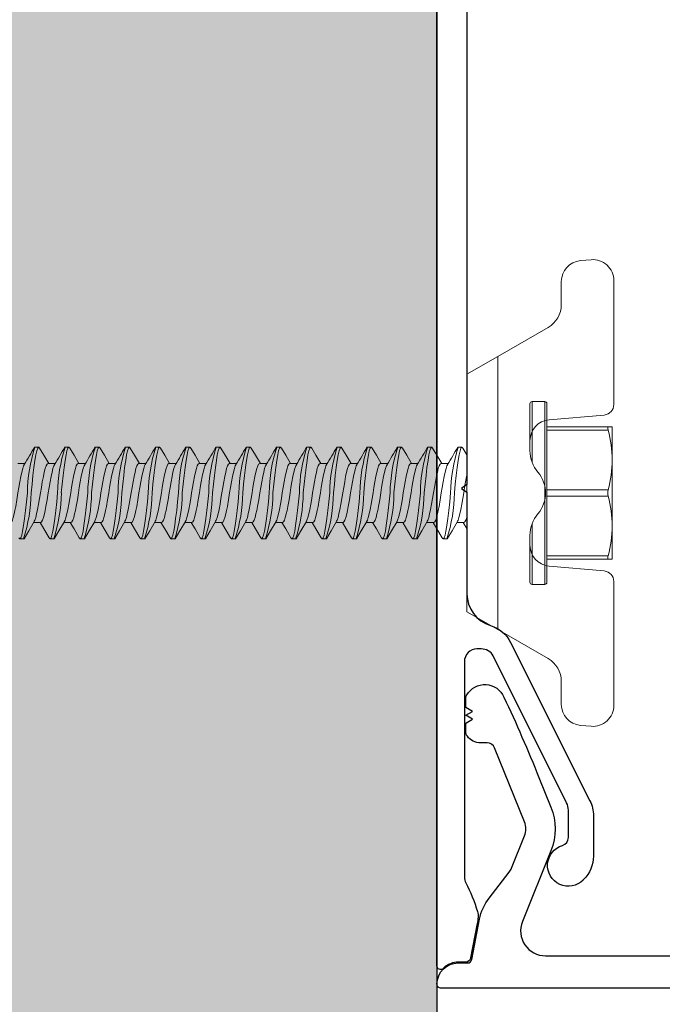
# Model space of a CAD drawing. Units: inches. Extents: x -86 to 105, y -78 to 12.
# Drawn here: x 87 to 89, y -41 to -38 of the extents above; entities that cross this region are included whole.
import ezdxf

# ---------------------------------------------------------------- set-up
doc = ezdxf.new("R2010")
doc.units = ezdxf.units.IN
doc.header["$MEASUREMENT"] = 0
doc.layers.add('Z-WALL', color=3, linetype='Continuous', lineweight=30)
doc.layers.add('Z_EXTRUSION', color=4, linetype='Continuous', lineweight=20)
doc.layers.add('Z_PROFILE', color=4, linetype='Continuous')

# ---------------------------------------------------------------- blocks, each defined once
blk = doc.blocks.new('MOUNTING CLIP - BATTEN 2inch')
at = {"layer": 'Z_EXTRUSION'}
for p, q in [((2921.3607, 1348.9812), (2921.3607, 1348.9644)), ((2921.3224, 1348.9419), (2921.3224, 1348.9318)), ((2921.5001, 1348.9271), (2921.5001, 1348.9438)), ((2921.3607, 1348.9097), (2921.3607, 1348.893)), ((2921.3224, 1348.8705), (2921.3224, 1348.8604)), ((2921.5001, 1348.8557), (2921.5001, 1348.8724)), ((2921.3607, 1348.8383), (2921.3607, 1348.8216)), ((2921.3224, 1348.799), (2921.3224, 1348.789)), ((2921.5001, 1348.7843), (2921.5001, 1348.8009)), ((2921.3607, 1348.7669), (2921.3607, 1348.7501)), ((2921.5001, 1348.7128), (2921.5001, 1348.7295)), ((2921.3224, 1348.7276), (2921.3224, 1348.7176)), ((2921.3607, 1348.6955), (2921.3607, 1348.6787)), ((2921.3224, 1348.6562), (2921.3224, 1348.6461)), ((2921.5001, 1348.6414), (2921.5001, 1348.6581)), ((2921.3607, 1348.624), (2921.3607, 1348.6073)), ((2921.3224, 1348.5848), (2921.3224, 1348.5747)), ((2921.5001, 1348.57), (2921.5001, 1348.5866)), ((2921.3607, 1348.5526), (2921.3607, 1348.5359)), ((2921.3224, 1348.5133), (2921.3224, 1348.5033)), ((2921.5001, 1348.4986), (2921.5001, 1348.5152)), ((2921.3607, 1348.4812), (2921.3607, 1348.4644)), ((2921.3224, 1348.4419), (2921.3224, 1348.4318)), ((2921.5001, 1348.4271), (2921.5001, 1348.4438)), ((2921.3607, 1348.4097), (2921.3607, 1348.393)), ((2921.3224, 1348.3705), (2921.3224, 1348.3604)), ((2921.5001, 1348.3557), (2921.5001, 1348.3724)), ((2921.3607, 1348.3383), (2921.3607, 1348.3216)), ((2921.3224, 1348.299), (2921.3224, 1348.289)), ((2921.5001, 1348.2843), (2921.5001, 1348.3009)), ((2921.3607, 1348.2669), (2921.3607, 1348.2501)), ((2921.3224, 1348.2276), (2921.3224, 1348.2175)), ((2921.5001, 1348.2128), (2921.5001, 1348.2295)), ((2921.3607, 1348.1954), (2921.3607, 1348.1787)), ((2921.3224, 1348.1562), (2921.3224, 1348.1461)), ((2921.5002, 1348.1414), (2921.5002, 1348.1581)), ((2921.3607, 1348.124), (2921.3607, 1348.1073)), ((2921.3224, 1348.0847), (2921.3224, 1348.0747)), ((2921.5002, 1348.07), (2921.5002, 1348.0866)), ((2921.3607, 1348.0526), (2921.3607, 1348.0358)), ((2921.3224, 1348.0133), (2921.3224, 1348.0033)), ((2921.5002, 1347.9985), (2921.5002, 1348.0152)), ((2921.3607, 1347.9812), (2921.3607, 1347.9644)), ((2921.3224, 1347.9419), (2921.3224, 1347.9318)), ((2921.5002, 1347.9271), (2921.5002, 1347.9438)), ((2921.1079, 1347.8474), (2921.1499, 1347.9201)), ((2921.1499, 1347.9201), (2921.711, 1347.9201)), ((2921.711, 1347.9201), (2921.7529, 1347.8474)), ((2921.1079, 1347.8474), (2921.0391, 1347.7282)), ((2921.7529, 1347.8474), (2921.1079, 1347.8474)), ((2921.7529, 1347.8474), (2921.8218, 1347.7282)), ((2921.2144, 1347.7661), (2921.2144, 1347.7361)), ((2921.358, 1347.7661), (2921.2144, 1347.7661)), ((2921.2194, 1347.7711), (2921.3173, 1347.7711)), ((2921.3305, 1347.7711), (2921.307, 1347.7711)), ((2921.6464, 1347.7661), (2921.5029, 1347.7661)), ((2921.5279, 1347.7711), (2921.6414, 1347.7711)), ((2921.5538, 1347.7711), (2921.5304, 1347.7711)), ((2921.6464, 1347.7361), (2921.6464, 1347.7661)), ((2921.2144, 1347.7361), (2921.6464, 1347.7361)), ((2921.6414, 1347.7311), (2921.2194, 1347.7311)), ((2921.2742, 1347.5864), (2921.2742, 1347.7311)), ((2921.2817, 1347.7311), (2921.2817, 1347.5864)), ((2921.4229, 1347.5864), (2921.4229, 1347.7311)), ((2921.4379, 1347.7311), (2921.4379, 1347.5864)), ((2921.5792, 1347.5865), (2921.5792, 1347.7311)), ((2921.5867, 1347.7311), (2921.5867, 1347.5865)), ((2921.2462, 1347.5956), (2921.2576, 1347.7258)), ((2921.6033, 1347.7258), (2921.6147, 1347.5956)), ((2920.9307, 1347.6971), (2920.9853, 1347.6971)), ((2921.9302, 1347.6971), (2921.8756, 1347.6971)), ((2920.879, 1347.6269), (2920.8812, 1347.6518)), ((2921.9819, 1347.6269), (2921.9797, 1347.6518)), ((2920.9285, 1347.5729), (2921.2214, 1347.5729)), ((2921.2742, 1347.5771), (2921.2742, 1347.5864)), ((2921.2742, 1347.5771), (2921.3523, 1347.5771)), ((2921.3523, 1347.5771), (2921.5086, 1347.5771)), ((2921.5086, 1347.5771), (2921.5867, 1347.5771)), ((2921.5867, 1347.5865), (2921.5867, 1347.5771)), ((2921.6395, 1347.5729), (2921.9324, 1347.5729))]:
    blk.add_line(p, q, dxfattribs=at)
at = {"layer": 'Z_EXTRUSION', "flags": 128}
for points in [[(2921.5001, 1348.9986), (2921.4987, 1348.9962), (2921.4947, 1348.994), (2921.4885, 1348.9919), (2921.4799, 1348.9898), (2921.4716, 1348.9879), (2921.4622, 1348.986), (2921.4465, 1348.9832), (2921.4304, 1348.9807), (2921.4171, 1348.9786), (2921.4039, 1348.9763), (2921.3916, 1348.9739), (2921.3809, 1348.9716), (2921.3724, 1348.9694), (2921.3661, 1348.9674), (2921.3635, 1348.966)], [(2921.5364, 1348.9786), (2921.5384, 1348.9765), (2921.5363, 1348.9741), (2921.53, 1348.9719), (2921.5204, 1348.9698), (2921.5071, 1348.9677), (2921.4906, 1348.9653), (2921.4715, 1348.963), (2921.451, 1348.9607), (2921.4304, 1348.9586)], [(2921.4976, 1348.9423), (2921.5195, 1348.9553), (2921.5384, 1348.9665), (2921.5384, 1348.9765)], [(2921.4304, 1348.9497), (2921.4098, 1348.9476), (2921.3894, 1348.9453), (2921.3703, 1348.9429), (2921.3537, 1348.9406), (2921.3405, 1348.9384), (2921.3308, 1348.9364), (2921.3246, 1348.9342), (2921.3224, 1348.9318), (2921.3244, 1348.9296)], [(2921.4973, 1348.9423), (2921.4947, 1348.9409), (2921.4885, 1348.9388), (2921.4799, 1348.9367), (2921.4692, 1348.9343), (2921.4569, 1348.932), (2921.4437, 1348.9297), (2921.4304, 1348.9276), (2921.4171, 1348.9255), (2921.4039, 1348.9232), (2921.3916, 1348.9208), (2921.3809, 1348.9185), (2921.3724, 1348.9163), (2921.3661, 1348.9143), (2921.3621, 1348.9121), (2921.3607, 1348.9097)], [(2921.3243, 1348.9296), (2921.3414, 1348.9196), (2921.3607, 1348.9081)], [(2921.5001, 1348.9271), (2921.4987, 1348.9248), (2921.4947, 1348.9225), (2921.4885, 1348.9205), (2921.4799, 1348.9184), (2921.4716, 1348.9165), (2921.4622, 1348.9146), (2921.4465, 1348.9118), (2921.4304, 1348.9093), (2921.4171, 1348.9072), (2921.4039, 1348.9049), (2921.3916, 1348.9025), (2921.3809, 1348.9002), (2921.3724, 1348.898), (2921.3661, 1348.896), (2921.3635, 1348.8945)], [(2921.5366, 1348.9072), (2921.5153, 1348.9197), (2921.5001, 1348.9286)], [(2921.5364, 1348.9072), (2921.5384, 1348.905), (2921.5363, 1348.9027), (2921.53, 1348.9004), (2921.5204, 1348.8984), (2921.5071, 1348.8963), (2921.4906, 1348.8939), (2921.4715, 1348.8915), (2921.451, 1348.8892), (2921.4304, 1348.8872)], [(2921.4976, 1348.8708), (2921.5195, 1348.8839), (2921.5384, 1348.895), (2921.5384, 1348.905)], [(2921.4304, 1348.8783), (2921.4098, 1348.8762), (2921.3894, 1348.8739), (2921.3703, 1348.8715), (2921.3537, 1348.8692), (2921.3405, 1348.867), (2921.3308, 1348.865), (2921.3246, 1348.8628), (2921.3224, 1348.8604), (2921.3244, 1348.8582)], [(2921.4973, 1348.8709), (2921.4947, 1348.8694), (2921.4885, 1348.8674), (2921.4799, 1348.8653), (2921.4692, 1348.8629), (2921.4569, 1348.8605), (2921.4437, 1348.8582), (2921.4304, 1348.8562), (2921.4171, 1348.8541), (2921.4039, 1348.8518), (2921.3916, 1348.8494), (2921.3809, 1348.8471), (2921.3724, 1348.8449), (2921.3661, 1348.8429), (2921.3621, 1348.8407), (2921.3607, 1348.8383)], [(2921.3243, 1348.8582), (2921.3414, 1348.8481), (2921.3607, 1348.8366)], [(2921.5001, 1348.8557), (2921.4988, 1348.8533), (2921.4947, 1348.8511), (2921.4885, 1348.8491), (2921.4799, 1348.8469), (2921.4716, 1348.8451), (2921.4622, 1348.8432), (2921.4465, 1348.8404), (2921.4304, 1348.8378), (2921.4171, 1348.8358), (2921.4039, 1348.8335), (2921.3916, 1348.8311), (2921.3809, 1348.8287), (2921.3724, 1348.8266), (2921.3661, 1348.8246), (2921.3635, 1348.8231)], [(2921.5366, 1348.8358), (2921.5153, 1348.8483), (2921.5001, 1348.8571)], [(2921.5364, 1348.8358), (2921.5384, 1348.8336), (2921.5363, 1348.8312), (2921.53, 1348.829), (2921.5204, 1348.827), (2921.5071, 1348.8248), (2921.4906, 1348.8225), (2921.4715, 1348.8201), (2921.451, 1348.8178), (2921.4304, 1348.8157)], [(2921.4976, 1348.7994), (2921.5195, 1348.8124), (2921.5384, 1348.8236), (2921.5384, 1348.8336)], [(2921.4304, 1348.8068), (2921.4098, 1348.8048), (2921.3894, 1348.8025), (2921.3703, 1348.8001), (2921.3537, 1348.7977), (2921.3405, 1348.7956), (2921.3308, 1348.7936), (2921.3246, 1348.7913), (2921.3224, 1348.789), (2921.3244, 1348.7868)], [(2921.4973, 1348.7995), (2921.4947, 1348.798), (2921.4885, 1348.796), (2921.4799, 1348.7938), (2921.4692, 1348.7915), (2921.4569, 1348.7891), (2921.4437, 1348.7868), (2921.4304, 1348.7847), (2921.4171, 1348.7827), (2921.4039, 1348.7804), (2921.3916, 1348.778), (2921.3809, 1348.7757), (2921.3723, 1348.7735), (2921.3661, 1348.7715), (2921.3621, 1348.7693), (2921.3607, 1348.7669)], [(2921.3244, 1348.7868), (2921.3413, 1348.7767), (2921.3607, 1348.7652)], [(2921.5001, 1348.7843), (2921.4987, 1348.7819), (2921.4947, 1348.7797), (2921.4885, 1348.7777), (2921.4799, 1348.7755), (2921.4716, 1348.7737), (2921.4622, 1348.7718), (2921.4465, 1348.7689), (2921.4304, 1348.7664), (2921.4171, 1348.7643), (2921.4039, 1348.762), (2921.3916, 1348.7597), (2921.3809, 1348.7573), (2921.3723, 1348.7552), (2921.3661, 1348.7532), (2921.3634, 1348.7517)], [(2921.5366, 1348.7644), (2921.5153, 1348.7768), (2921.5001, 1348.7857)], [(2921.5364, 1348.7644), (2921.5384, 1348.7622), (2921.5363, 1348.7598), (2921.53, 1348.7576), (2921.5204, 1348.7556), (2921.5071, 1348.7534), (2921.4905, 1348.7511), (2921.4715, 1348.7487), (2921.451, 1348.7464), (2921.4304, 1348.7443)], [(2921.4976, 1348.728), (2921.5195, 1348.741), (2921.5384, 1348.7522), (2921.5384, 1348.7622)], [(2921.4304, 1348.7354), (2921.4098, 1348.7333), (2921.3894, 1348.731), (2921.3703, 1348.7287), (2921.3537, 1348.7263), (2921.3405, 1348.7242), (2921.3308, 1348.7222), (2921.3246, 1348.7199), (2921.3224, 1348.7176), (2921.3244, 1348.7154)], [(2921.3243, 1348.7154), (2921.3413, 1348.7053), (2921.3607, 1348.6938)], [(2921.4973, 1348.728), (2921.4947, 1348.7266), (2921.4885, 1348.7246), (2921.4799, 1348.7224), (2921.4692, 1348.7201), (2921.4569, 1348.7177), (2921.4437, 1348.7154), (2921.4304, 1348.7133), (2921.4171, 1348.7112), (2921.4039, 1348.7089), (2921.3916, 1348.7066), (2921.3809, 1348.7042), (2921.3723, 1348.7021), (2921.3661, 1348.7001), (2921.3621, 1348.6978), (2921.3607, 1348.6955)], [(2921.5001, 1348.7128), (2921.4987, 1348.7105), (2921.4947, 1348.7082), (2921.4885, 1348.7062), (2921.4799, 1348.7041), (2921.4716, 1348.7022), (2921.4622, 1348.7003), (2921.4465, 1348.6975), (2921.4304, 1348.695), (2921.4171, 1348.6929), (2921.4039, 1348.6906), (2921.3916, 1348.6882), (2921.3809, 1348.6859), (2921.3723, 1348.6837), (2921.3661, 1348.6817), (2921.3634, 1348.6802)], [(2921.5366, 1348.6929), (2921.5153, 1348.7054), (2921.5001, 1348.7143)], [(2921.5364, 1348.6929), (2921.5384, 1348.6907), (2921.5363, 1348.6884), (2921.53, 1348.6861), (2921.5204, 1348.6841), (2921.5071, 1348.682), (2921.4906, 1348.6796), (2921.4715, 1348.6773), (2921.451, 1348.675), (2921.4304, 1348.6729)], [(2921.4976, 1348.6566), (2921.5195, 1348.6696), (2921.5384, 1348.6807), (2921.5384, 1348.6907)], [(2921.4304, 1348.664), (2921.4098, 1348.6619), (2921.3894, 1348.6596), (2921.3703, 1348.6572), (2921.3537, 1348.6549), (2921.3405, 1348.6527), (2921.3308, 1348.6507), (2921.3246, 1348.6485), (2921.3224, 1348.6461), (2921.3244, 1348.6439)], [(2921.3243, 1348.6439), (2921.3414, 1348.6339), (2921.3607, 1348.6224)], [(2921.4973, 1348.6566), (2921.4947, 1348.6551), (2921.4885, 1348.6531), (2921.4799, 1348.651), (2921.4692, 1348.6486), (2921.4569, 1348.6462), (2921.4437, 1348.644), (2921.4304, 1348.6419), (2921.4171, 1348.6398), (2921.4039, 1348.6375), (2921.3916, 1348.6351), (2921.3809, 1348.6328), (2921.3723, 1348.6306), (2921.3661, 1348.6286), (2921.3621, 1348.6264), (2921.3607, 1348.624)], [(2921.5001, 1348.6414), (2921.4987, 1348.639), (2921.4947, 1348.6368), (2921.4885, 1348.6348), (2921.4799, 1348.6326), (2921.4716, 1348.6308), (2921.4622, 1348.6289), (2921.4465, 1348.6261), (2921.4304, 1348.6236), (2921.4171, 1348.6215), (2921.4039, 1348.6192), (2921.3916, 1348.6168), (2921.3809, 1348.6145), (2921.3723, 1348.6123), (2921.3661, 1348.6103), (2921.3634, 1348.6088)], [(2921.5366, 1348.6215), (2921.5153, 1348.634), (2921.5001, 1348.6429)], [(2921.5364, 1348.6215), (2921.5384, 1348.6193), (2921.5363, 1348.6169), (2921.53, 1348.6147), (2921.5204, 1348.6127), (2921.5071, 1348.6105), (2921.4906, 1348.6082), (2921.4715, 1348.6058), (2921.451, 1348.6035), (2921.4304, 1348.6015)], [(2921.4976, 1348.5851), (2921.5195, 1348.5982), (2921.5384, 1348.6093), (2921.5384, 1348.6193)], [(2921.4304, 1348.5926), (2921.4098, 1348.5905), (2921.3894, 1348.5882), (2921.3703, 1348.5858), (2921.3537, 1348.5835), (2921.3405, 1348.5813), (2921.3308, 1348.5793), (2921.3246, 1348.5771), (2921.3224, 1348.5747), (2921.3244, 1348.5725)], [(2921.3243, 1348.5725), (2921.3414, 1348.5624), (2921.3607, 1348.5509)], [(2921.4973, 1348.5852), (2921.4947, 1348.5837), (2921.4885, 1348.5817), (2921.4799, 1348.5795), (2921.4692, 1348.5772), (2921.4569, 1348.5748), (2921.4437, 1348.5725), (2921.4304, 1348.5705), (2921.4171, 1348.5684), (2921.4039, 1348.5661), (2921.3916, 1348.5637), (2921.3809, 1348.5614), (2921.3724, 1348.5592), (2921.3661, 1348.5572), (2921.3621, 1348.555), (2921.3607, 1348.5526)], [(2921.5001, 1348.57), (2921.4987, 1348.5676), (2921.4947, 1348.5654), (2921.4885, 1348.5634), (2921.4799, 1348.5612), (2921.4716, 1348.5594), (2921.4622, 1348.5575), (2921.4465, 1348.5547), (2921.4304, 1348.5521), (2921.4171, 1348.5501), (2921.4039, 1348.5478), (2921.3916, 1348.5454), (2921.3809, 1348.543), (2921.3724, 1348.5409), (2921.3661, 1348.5389), (2921.3635, 1348.5374)], [(2921.5366, 1348.5501), (2921.5153, 1348.5625), (2921.5001, 1348.5714)], [(2921.5364, 1348.5501), (2921.5384, 1348.5479), (2921.5363, 1348.5455), (2921.53, 1348.5433), (2921.5204, 1348.5413), (2921.5071, 1348.5391), (2921.4906, 1348.5368), (2921.4715, 1348.5344), (2921.451, 1348.5321), (2921.4304, 1348.53)], [(2921.4976, 1348.5137), (2921.5195, 1348.5267), (2921.5384, 1348.5379), (2921.5384, 1348.5479)], [(2921.4304, 1348.5211), (2921.4098, 1348.519), (2921.3894, 1348.5168), (2921.3703, 1348.5144), (2921.3537, 1348.512), (2921.3405, 1348.5099), (2921.3308, 1348.5079), (2921.3246, 1348.5056), (2921.3224, 1348.5033), (2921.3244, 1348.5011)], [(2921.3243, 1348.5011), (2921.3414, 1348.491), (2921.3607, 1348.4795)], [(2921.4973, 1348.5137), (2921.4947, 1348.5123), (2921.4885, 1348.5103), (2921.4799, 1348.5081), (2921.4692, 1348.5058), (2921.4569, 1348.5034), (2921.4437, 1348.5011), (2921.4304, 1348.499), (2921.4171, 1348.497), (2921.4039, 1348.4947), (2921.3916, 1348.4923), (2921.3809, 1348.4899), (2921.3724, 1348.4878), (2921.3661, 1348.4858), (2921.3621, 1348.4835), (2921.3607, 1348.4812)], [(2921.5001, 1348.4986), (2921.4987, 1348.4962), (2921.4947, 1348.494), (2921.4885, 1348.4919), (2921.4799, 1348.4898), (2921.4716, 1348.4879), (2921.4622, 1348.486), (2921.4465, 1348.4832), (2921.4304, 1348.4807), (2921.4171, 1348.4786), (2921.4039, 1348.4763), (2921.3916, 1348.4739), (2921.3809, 1348.4716), (2921.3724, 1348.4694), (2921.3661, 1348.4674), (2921.3635, 1348.466)], [(2921.5366, 1348.4786), (2921.5153, 1348.4911), (2921.5001, 1348.5)], [(2921.5364, 1348.4786), (2921.5384, 1348.4765), (2921.5363, 1348.4741), (2921.53, 1348.4719), (2921.5204, 1348.4698), (2921.5071, 1348.4677), (2921.4906, 1348.4653), (2921.4715, 1348.463), (2921.451, 1348.4607), (2921.4304, 1348.4586)], [(2921.4976, 1348.4423), (2921.5195, 1348.4553), (2921.5384, 1348.4665), (2921.5384, 1348.4765)], [(2921.4304, 1348.4497), (2921.4098, 1348.4476), (2921.3894, 1348.4453), (2921.3703, 1348.4429), (2921.3537, 1348.4406), (2921.3405, 1348.4384), (2921.3308, 1348.4364), (2921.3246, 1348.4342), (2921.3224, 1348.4318), (2921.3244, 1348.4296)], [(2921.3243, 1348.4296), (2921.3414, 1348.4196), (2921.3607, 1348.4081)], [(2921.4973, 1348.4423), (2921.4947, 1348.4409), (2921.4885, 1348.4388), (2921.4799, 1348.4367), (2921.4692, 1348.4343), (2921.4569, 1348.432), (2921.4437, 1348.4297), (2921.4304, 1348.4276), (2921.4171, 1348.4255), (2921.4039, 1348.4232), (2921.3916, 1348.4208), (2921.3809, 1348.4185), (2921.3724, 1348.4163), (2921.3661, 1348.4143), (2921.3621, 1348.4121), (2921.3607, 1348.4097)], [(2921.5001, 1348.4271), (2921.4987, 1348.4248), (2921.4947, 1348.4225), (2921.4885, 1348.4205), (2921.4799, 1348.4184), (2921.4716, 1348.4165), (2921.4622, 1348.4146), (2921.4465, 1348.4118), (2921.4304, 1348.4093), (2921.4171, 1348.4072), (2921.4039, 1348.4049), (2921.3916, 1348.4025), (2921.3809, 1348.4002), (2921.3724, 1348.398), (2921.3661, 1348.396), (2921.3635, 1348.3945)], [(2921.5366, 1348.4072), (2921.5153, 1348.4197), (2921.5001, 1348.4286)], [(2921.5364, 1348.4072), (2921.5384, 1348.405), (2921.5363, 1348.4027), (2921.53, 1348.4004), (2921.5204, 1348.3984), (2921.5071, 1348.3963), (2921.4906, 1348.3939), (2921.4715, 1348.3915), (2921.451, 1348.3892), (2921.4304, 1348.3872)], [(2921.4976, 1348.3708), (2921.5195, 1348.3839), (2921.5384, 1348.395), (2921.5384, 1348.405)], [(2921.4304, 1348.3783), (2921.4098, 1348.3762), (2921.3894, 1348.3739), (2921.3703, 1348.3715), (2921.3537, 1348.3692), (2921.3405, 1348.367), (2921.3308, 1348.365), (2921.3246, 1348.3628), (2921.3224, 1348.3604), (2921.3244, 1348.3582)], [(2921.3243, 1348.3582), (2921.3414, 1348.3481), (2921.3607, 1348.3366)], [(2921.4973, 1348.3709), (2921.4947, 1348.3694), (2921.4885, 1348.3674), (2921.4799, 1348.3653), (2921.4692, 1348.3629), (2921.4569, 1348.3605), (2921.4437, 1348.3582), (2921.4304, 1348.3562), (2921.4171, 1348.3541), (2921.4039, 1348.3518), (2921.3916, 1348.3494), (2921.3809, 1348.3471), (2921.3724, 1348.3449), (2921.3661, 1348.3429), (2921.3621, 1348.3407), (2921.3607, 1348.3383)], [(2921.5366, 1348.3358), (2921.5153, 1348.3483), (2921.5001, 1348.3571)], [(2921.5001, 1348.3557), (2921.4988, 1348.3533), (2921.4947, 1348.3511), (2921.4885, 1348.3491), (2921.4799, 1348.3469), (2921.4716, 1348.3451), (2921.4622, 1348.3432), (2921.4465, 1348.3404), (2921.4304, 1348.3378), (2921.4171, 1348.3358), (2921.4039, 1348.3335), (2921.3916, 1348.3311), (2921.3809, 1348.3287), (2921.3724, 1348.3266), (2921.3661, 1348.3246), (2921.3635, 1348.3231)], [(2921.5364, 1348.3358), (2921.5384, 1348.3336), (2921.5363, 1348.3312), (2921.53, 1348.329), (2921.5204, 1348.327), (2921.5071, 1348.3248), (2921.4906, 1348.3225), (2921.4715, 1348.3201), (2921.451, 1348.3178), (2921.4304, 1348.3157)], [(2921.4976, 1348.2994), (2921.5195, 1348.3124), (2921.5384, 1348.3236), (2921.5384, 1348.3336)], [(2921.4304, 1348.3068), (2921.4098, 1348.3048), (2921.3894, 1348.3025), (2921.3703, 1348.3001), (2921.3537, 1348.2977), (2921.3405, 1348.2956), (2921.3308, 1348.2936), (2921.3246, 1348.2913), (2921.3224, 1348.289), (2921.3244, 1348.2868)], [(2921.3243, 1348.2868), (2921.3414, 1348.2767), (2921.3607, 1348.2652)], [(2921.4973, 1348.2994), (2921.4947, 1348.298), (2921.4885, 1348.296), (2921.48, 1348.2938), (2921.4692, 1348.2915), (2921.4569, 1348.2891), (2921.4437, 1348.2868), (2921.4304, 1348.2847), (2921.4171, 1348.2827), (2921.4039, 1348.2804), (2921.3916, 1348.278), (2921.3809, 1348.2756), (2921.3724, 1348.2735), (2921.3661, 1348.2715), (2921.3621, 1348.2692), (2921.3607, 1348.2669)], [(2921.5001, 1348.2843), (2921.4988, 1348.2819), (2921.4947, 1348.2797), (2921.4885, 1348.2777), (2921.48, 1348.2755), (2921.4716, 1348.2736), (2921.4622, 1348.2718), (2921.4465, 1348.2689), (2921.4304, 1348.2664), (2921.4171, 1348.2643), (2921.4039, 1348.262), (2921.3916, 1348.2597), (2921.3809, 1348.2573), (2921.3724, 1348.2552), (2921.3661, 1348.2531), (2921.3635, 1348.2517)], [(2921.5364, 1348.2644), (2921.5384, 1348.2622), (2921.5363, 1348.2598), (2921.53, 1348.2576), (2921.5204, 1348.2556), (2921.5071, 1348.2534), (2921.4906, 1348.2511), (2921.4715, 1348.2487), (2921.451, 1348.2464), (2921.4304, 1348.2443)], [(2921.5366, 1348.2643), (2921.5153, 1348.2768), (2921.5001, 1348.2857)], [(2921.4976, 1348.228), (2921.5195, 1348.241), (2921.5384, 1348.2522), (2921.5384, 1348.2622)], [(2921.4304, 1348.2354), (2921.4098, 1348.2333), (2921.3894, 1348.231), (2921.3703, 1348.2287), (2921.3537, 1348.2263), (2921.3405, 1348.2242), (2921.3308, 1348.2221), (2921.3246, 1348.2199), (2921.3224, 1348.2175), (2921.3244, 1348.2154)], [(2921.4973, 1348.228), (2921.4947, 1348.2266), (2921.4885, 1348.2246), (2921.48, 1348.2224), (2921.4693, 1348.2201), (2921.4569, 1348.2177), (2921.4437, 1348.2154), (2921.4304, 1348.2133), (2921.4171, 1348.2112), (2921.4039, 1348.2089), (2921.3916, 1348.2066), (2921.3809, 1348.2042), (2921.3724, 1348.2021), (2921.3661, 1348.2), (2921.3621, 1348.1978), (2921.3607, 1348.1954)], [(2921.3243, 1348.2154), (2921.3414, 1348.2053), (2921.3607, 1348.1938)], [(2921.5001, 1348.2128), (2921.4988, 1348.2105), (2921.4947, 1348.2082), (2921.4885, 1348.2062), (2921.48, 1348.2041), (2921.4716, 1348.2022), (2921.4622, 1348.2003), (2921.4465, 1348.1975), (2921.4304, 1348.195), (2921.4171, 1348.1929), (2921.4039, 1348.1906), (2921.3916, 1348.1882), (2921.3809, 1348.1859), (2921.3724, 1348.1837), (2921.3661, 1348.1817), (2921.3635, 1348.1802)], [(2921.5366, 1348.1929), (2921.5153, 1348.2054), (2921.5001, 1348.2143)], [(2921.5364, 1348.1929), (2921.5384, 1348.1907), (2921.5363, 1348.1884), (2921.53, 1348.1861), (2921.5204, 1348.1841), (2921.5071, 1348.182), (2921.4906, 1348.1796), (2921.4715, 1348.1772), (2921.451, 1348.1749), (2921.4304, 1348.1729)], [(2921.4976, 1348.1565), (2921.5195, 1348.1696), (2921.5384, 1348.1807), (2921.5384, 1348.1907)], [(2921.4304, 1348.164), (2921.4098, 1348.1619), (2921.3894, 1348.1596), (2921.3703, 1348.1572), (2921.3537, 1348.1549), (2921.3405, 1348.1527), (2921.3308, 1348.1507), (2921.3246, 1348.1485), (2921.3224, 1348.1461), (2921.3244, 1348.1439)], [(2921.4973, 1348.1566), (2921.4947, 1348.1551), (2921.4885, 1348.1531), (2921.48, 1348.151), (2921.4693, 1348.1486), (2921.4569, 1348.1462), (2921.4437, 1348.1439), (2921.4304, 1348.1419), (2921.4171, 1348.1398), (2921.4039, 1348.1375), (2921.3916, 1348.1351), (2921.3809, 1348.1328), (2921.3724, 1348.1306), (2921.3661, 1348.1286), (2921.3621, 1348.1264), (2921.3607, 1348.124)], [(2921.3243, 1348.1439), (2921.3414, 1348.1339), (2921.3607, 1348.1223)], [(2921.5002, 1348.1414), (2921.4988, 1348.139), (2921.4947, 1348.1368), (2921.4885, 1348.1348), (2921.48, 1348.1326), (2921.4716, 1348.1308), (2921.4622, 1348.1289), (2921.4465, 1348.1261), (2921.4304, 1348.1235), (2921.4171, 1348.1215), (2921.4039, 1348.1192), (2921.3916, 1348.1168), (2921.3809, 1348.1145), (2921.3724, 1348.1123), (2921.3661, 1348.1103), (2921.3635, 1348.1088)], [(2921.5366, 1348.1215), (2921.5153, 1348.134), (2921.5002, 1348.1428)], [(2921.5364, 1348.1215), (2921.5384, 1348.1193), (2921.5363, 1348.1169), (2921.53, 1348.1147), (2921.5204, 1348.1127), (2921.5071, 1348.1105), (2921.4906, 1348.1082), (2921.4715, 1348.1058), (2921.451, 1348.1035), (2921.4304, 1348.1014)], [(2921.4976, 1348.0851), (2921.5195, 1348.0981), (2921.5384, 1348.1093), (2921.5384, 1348.1193)], [(2921.4304, 1348.0925), (2921.4099, 1348.0905), (2921.3894, 1348.0882), (2921.3703, 1348.0858), (2921.3537, 1348.0835), (2921.3405, 1348.0813), (2921.3308, 1348.0793), (2921.3246, 1348.0771), (2921.3224, 1348.0747), (2921.3244, 1348.0725)], [(2921.4973, 1348.0852), (2921.4947, 1348.0837), (2921.4885, 1348.0817), (2921.48, 1348.0795), (2921.4693, 1348.0772), (2921.4569, 1348.0748), (2921.4437, 1348.0725), (2921.4304, 1348.0704), (2921.4171, 1348.0684), (2921.4039, 1348.0661), (2921.3916, 1348.0637), (2921.3809, 1348.0614), (2921.3724, 1348.0592), (2921.3661, 1348.0572), (2921.3621, 1348.055), (2921.3607, 1348.0526)], [(2921.3243, 1348.0725), (2921.3414, 1348.0624), (2921.3607, 1348.0509)], [(2921.5002, 1348.07), (2921.4988, 1348.0676), (2921.4947, 1348.0654), (2921.4885, 1348.0634), (2921.48, 1348.0612), (2921.4716, 1348.0594), (2921.4622, 1348.0575), (2921.4465, 1348.0546), (2921.4304, 1348.0521), (2921.4171, 1348.05), (2921.4039, 1348.0477), (2921.3916, 1348.0454), (2921.3809, 1348.043), (2921.3724, 1348.0409), (2921.3661, 1348.0389), (2921.3635, 1348.0374)], [(2921.5366, 1348.0501), (2921.5153, 1348.0625), (2921.5002, 1348.0714)], [(2921.5364, 1348.0501), (2921.5384, 1348.0479), (2921.5363, 1348.0455), (2921.53, 1348.0433), (2921.5204, 1348.0413), (2921.5071, 1348.0391), (2921.4906, 1348.0368), (2921.4715, 1348.0344), (2921.451, 1348.0321), (2921.4304, 1348.03)], [(2921.4976, 1348.0137), (2921.5195, 1348.0267), (2921.5384, 1348.0379), (2921.5384, 1348.0479)], [(2921.4304, 1348.0211), (2921.4099, 1348.019), (2921.3894, 1348.0167), (2921.3703, 1348.0144), (2921.3537, 1348.012), (2921.3405, 1348.0099), (2921.3308, 1348.0079), (2921.3246, 1348.0056), (2921.3224, 1348.0033), (2921.3244, 1348.0011)], [(2921.4974, 1348.0137), (2921.4947, 1348.0123), (2921.4885, 1348.0103), (2921.48, 1348.0081), (2921.4693, 1348.0058), (2921.4569, 1348.0034), (2921.4437, 1348.0011), (2921.4304, 1347.999), (2921.4171, 1347.9969), (2921.4039, 1347.9946), (2921.3916, 1347.9923), (2921.3809, 1347.9899), (2921.3724, 1347.9878), (2921.3661, 1347.9858), (2921.3621, 1347.9835), (2921.3607, 1347.9812)], [(2921.3243, 1348.0011), (2921.3414, 1347.991), (2921.3607, 1347.9795)], [(2921.5002, 1347.9985), (2921.4988, 1347.9962), (2921.4947, 1347.9939), (2921.4885, 1347.9919), (2921.48, 1347.9898), (2921.4716, 1347.9879), (2921.4622, 1347.986), (2921.4465, 1347.9832), (2921.4304, 1347.9807), (2921.4171, 1347.9786), (2921.4039, 1347.9763), (2921.3916, 1347.9739), (2921.3809, 1347.9716), (2921.3724, 1347.9694), (2921.3661, 1347.9674), (2921.3635, 1347.9659)], [(2921.5366, 1347.9786), (2921.5153, 1347.9911), (2921.5002, 1348)], [(2921.5364, 1347.9786), (2921.5384, 1347.9764), (2921.5363, 1347.9741), (2921.5301, 1347.9718), (2921.5204, 1347.9698), (2921.5072, 1347.9677), (2921.4906, 1347.9653), (2921.4715, 1347.963), (2921.451, 1347.9607), (2921.4304, 1347.9586)], [(2921.4976, 1347.9423), (2921.5195, 1347.9553), (2921.5384, 1347.9664), (2921.5384, 1347.9764)], [(2921.4304, 1347.9497), (2921.4099, 1347.9476), (2921.3894, 1347.9453), (2921.3703, 1347.9429), (2921.3537, 1347.9406), (2921.3405, 1347.9384), (2921.3308, 1347.9364), (2921.3246, 1347.9342), (2921.3224, 1347.9318), (2921.3244, 1347.9296)], [(2921.4974, 1347.9423), (2921.4947, 1347.9408), (2921.4885, 1347.9388), (2921.48, 1347.9367), (2921.4693, 1347.9343), (2921.4569, 1347.9319), (2921.4437, 1347.9297), (2921.4304, 1347.9276), (2921.4172, 1347.9255), (2921.4039, 1347.9232), (2921.3916, 1347.9208), (2921.3883, 1347.9201)], [(2921.3243, 1347.9296), (2921.3404, 1347.9201)], [(2921.5002, 1347.9271), (2921.4988, 1347.9247), (2921.4947, 1347.9225), (2921.4885, 1347.9205), (2921.487, 1347.9201)], [(2921.5145, 1347.9201), (2921.5002, 1347.9286)], [(2921.2817, 1347.5864), (2921.2781, 1347.5872), (2921.2755, 1347.5873), (2921.2743, 1347.5868), (2921.2742, 1347.5864)], [(2921.5867, 1347.5865), (2921.586, 1347.5872), (2921.5838, 1347.5873), (2921.5805, 1347.5868), (2921.5792, 1347.5865)]]:
    blk.add_lwpolyline(points, dxfattribs=at)
at = {"layer": 'Z_EXTRUSION'}
for centre, radius, start, end in [((2920.884, 1349.7303), 0.9021, 299.077, 302.0782), ((2921.4258, 1349.3132), 0.3635, 270.7301, 288.0509), ((2921.4351, 1348.5951), 0.3635, 90.7301, 108.0509), ((2920.884, 1349.6588), 0.9021, 299.077, 302.0782), ((2921.4258, 1349.2417), 0.3635, 270.7301, 288.0509), ((2921.4351, 1348.5237), 0.3635, 90.7301, 108.0509), ((2920.884, 1349.5874), 0.9021, 299.077, 302.0782), ((2921.4258, 1349.1703), 0.3635, 270.7301, 288.0509), ((2921.4351, 1348.4523), 0.3635, 90.7301, 108.0509), ((2921.4258, 1349.0989), 0.3635, 270.7301, 288.0509), ((2920.884, 1349.516), 0.9021, 299.077, 302.0782), ((2921.435, 1348.3809), 0.3635, 90.7301, 108.0509), ((2920.884, 1349.4446), 0.9021, 299.077, 302.0782), ((2921.435, 1348.3094), 0.3635, 90.7301, 108.0509), ((2921.4258, 1349.0274), 0.3635, 270.7301, 288.0509), ((2920.884, 1349.3731), 0.9021, 299.077, 302.0782), ((2921.435, 1348.238), 0.3635, 90.7301, 108.0509), ((2921.4258, 1348.956), 0.3635, 270.7301, 288.0509), ((2920.884, 1349.3017), 0.9021, 299.077, 302.0782), ((2921.4351, 1348.1666), 0.3635, 90.7301, 108.0509), ((2921.4258, 1348.8846), 0.3635, 270.7301, 288.0509), ((2920.884, 1349.2303), 0.9021, 299.077, 302.0782), ((2921.4351, 1348.0951), 0.3635, 90.7301, 108.0509), ((2921.4258, 1348.8132), 0.3635, 270.7301, 288.0509), ((2920.884, 1349.1588), 0.9021, 299.077, 302.0782), ((2921.4351, 1348.0237), 0.3635, 90.7301, 108.0509), ((2921.4258, 1348.7417), 0.3635, 270.7301, 288.0509), ((2920.884, 1349.0874), 0.9021, 299.077, 302.0782), ((2921.4351, 1347.9523), 0.3635, 90.7301, 108.0509), ((2921.4258, 1348.6703), 0.3635, 270.7301, 288.0509), ((2920.884, 1349.016), 0.9021, 299.077, 302.0782), ((2921.4351, 1347.8808), 0.3635, 90.7301, 108.0509), ((2921.4258, 1348.5989), 0.3635, 270.7301, 288.0509), ((2920.884, 1348.9446), 0.9021, 299.077, 302.0782), ((2921.4351, 1347.8094), 0.3635, 90.7301, 108.0509), ((2921.4258, 1348.5274), 0.3635, 270.7301, 288.0509), ((2920.884, 1348.8731), 0.9021, 299.077, 302.0782), ((2921.4351, 1347.738), 0.3635, 90.7301, 108.0509), ((2921.4258, 1348.456), 0.3635, 270.7301, 288.0509), ((2920.884, 1348.8017), 0.9021, 299.077, 302.0782), ((2921.4258, 1348.3846), 0.3635, 270.7301, 288.0509), ((2921.4351, 1347.6666), 0.3635, 90.7301, 108.0509), ((2920.884, 1348.7303), 0.9021, 299.077, 302.0782), ((2921.4258, 1348.3131), 0.3635, 270.7301, 288.0509), ((2921.4351, 1347.5951), 0.3635, 90.7301, 108.0509), ((2921.2194, 1347.7661), 0.005, 90.0018, 180.0018), ((2921.307, 1347.7214), 0.0497, 90, 175), ((2921.3305, 1347.6929), 0.0782, 49.5651, 90), ((2921.4304, 1347.8102), 0.0759, 229.5651, 310.4349), ((2921.5304, 1347.6929), 0.0782, 90, 130.4349), ((2921.5538, 1347.7214), 0.0497, 5, 90), ((2921.6414, 1347.7661), 0.005, 0.0018, 90.0018), ((2920.9853, 1347.7592), 0.0621, 270, 330), ((2921.2194, 1347.7361), 0.005, 180.0018, 270.0018), ((2921.6414, 1347.7361), 0.005, 270.0018, 0.0018), ((2921.8756, 1347.7592), 0.0621, 210, 270), ((2920.9307, 1347.6474), 0.0497, 90, 175), ((2921.9302, 1347.6474), 0.0497, 5, 90), ((2920.9285, 1347.6226), 0.0497, 175, 270), ((2921.9324, 1347.6226), 0.0497, 270, 5), ((2921.2214, 1347.5978), 0.0248, 270, 355), ((2921.6395, 1347.5978), 0.0248, 185, 270), ((2921.3539, 1347.8615), 0.2844, 255.2844, 269.6731), ((2921.3507, 1347.8615), 0.2844, 270.3304, 284.7192), ((2921.4304, 1347.5549), 0.0325, 76.6452, 103.3583), ((2921.5102, 1347.8615), 0.2844, 255.2844, 269.6731), ((2921.5069, 1347.8615), 0.2844, 270.3304, 284.7192)]:
    blk.add_arc(centre, radius, start, end, dxfattribs=at)

msp = doc.modelspace()

# ---------------------------------------------------------------- hatches: boundary and pattern name
at = {"layer": 'Z_PROFILE', "true_color": 0xc7c8ca}
h = msp.add_hatch(color=9, dxfattribs=at)
h.dxf.hatch_style = 1
h.paths.add_polyline_path([(85.94953, -26.07998), (87.01268, -26.07998), (87.08781, -25.77946), (87.23806, -26.3805), (87.31319, -26.07998), (88.45337, -26.07998), (88.45337, -41.85995), (87.31319, -41.85995), (87.23806, -42.16046), (87.08781, -41.55943), (87.01268, -41.85995), (85.94953, -41.85995)])

# ---------------------------------------------------------------- linework, layer by layer
at = {"layer": 'Z-WALL'}
msp.add_line((88.45337, -26.07998), (88.45337, -41.85995), dxfattribs=at)
at = {"layer": 'Z_PROFILE', "linetype": 'Continuous', "lineweight": 25}
for points in [[(88.52424, -36.17379), (88.52424, -39.46625), (88.51125, -39.47535), (88.52424, -39.48445), (88.52424, -39.72413, 0.3301692), (88.58007, -39.79946, -0.2057141), (88.62757, -39.83956), (88.81475, -40.21352, -0.1165394), (88.82308, -40.24876), (88.82308, -40.34421, -0.1989124), (88.80001, -40.39988), (88.79881, -40.40109, -1.2846305), (88.74996, -40.31912, 0.3317178), (88.76402, -40.30026), (88.76402, -40.23582, 0.1165394), (88.75986, -40.2182), (88.5861, -39.87105, 0.2978585), (88.55819, -39.85478), (88.54787, -39.85478, 0.4142136), (88.51834, -39.8843), (88.51834, -40.39382, 0.1201933), (88.52166, -40.40741, -0.0464942), (88.54913, -40.47511, -0.0895071), (88.55072, -40.489, -0.0318969), (88.5488, -40.50393), (88.53302, -40.58513, -0.3590367), (88.52142, -40.59469), (88.50503, -40.59469, 0.1987565), (88.4683, -40.60988, -0.6679621), (88.45337, -40.6037), (88.45337, -34.67455, -0.4142136)], [(92.43285, -40.6567), (88.46339, -40.6567, -0.4151412), (88.45355, -40.64683, -0.4132862), (88.50354, -40.59699), (88.52588, -40.59699, 0.3590367), (88.53554, -40.58902), (88.5541, -40.49355, -0.1175031), (88.57672, -40.44368), (88.62429, -40.38237, 0.0691498), (88.62969, -40.37297), (88.6606, -40.29641, 0.1943803), (88.66059, -40.26361), (88.58974, -40.08838, 0.2950111), (88.57179, -40.07678), (88.5568, -40.07678, -0.236068), (88.5253, -40.06103, -0.1622697), (88.52137, -40.04922), (88.52137, -40.03017), (88.53751, -40.02085), (88.52137, -40.01153), (88.53751, -40.00221), (88.52137, -39.99289), (88.52137, -39.97328, -0.1312933), (88.52399, -39.96346, -0.6162442), (88.61177, -39.96837, -0.0131605), (88.69448, -40.15837), (88.72278, -40.22837, -0.1943803), (88.72281, -40.33161), (88.65533, -40.49877, 0.53162), (88.71009, -40.57993), (89.43444, -40.57993)]]:
    msp.add_lwpolyline(points, format="xyb", dxfattribs=at)

# ---------------------------------------------------------------- block references
at = {"xscale": -1, "rotation": 90}
msp.add_blockref('MOUNTING CLIP - BATTEN 2inch', (1436.44435, 2881.9444), dxfattribs=at)

doc.saveas('drawing.dxf')
